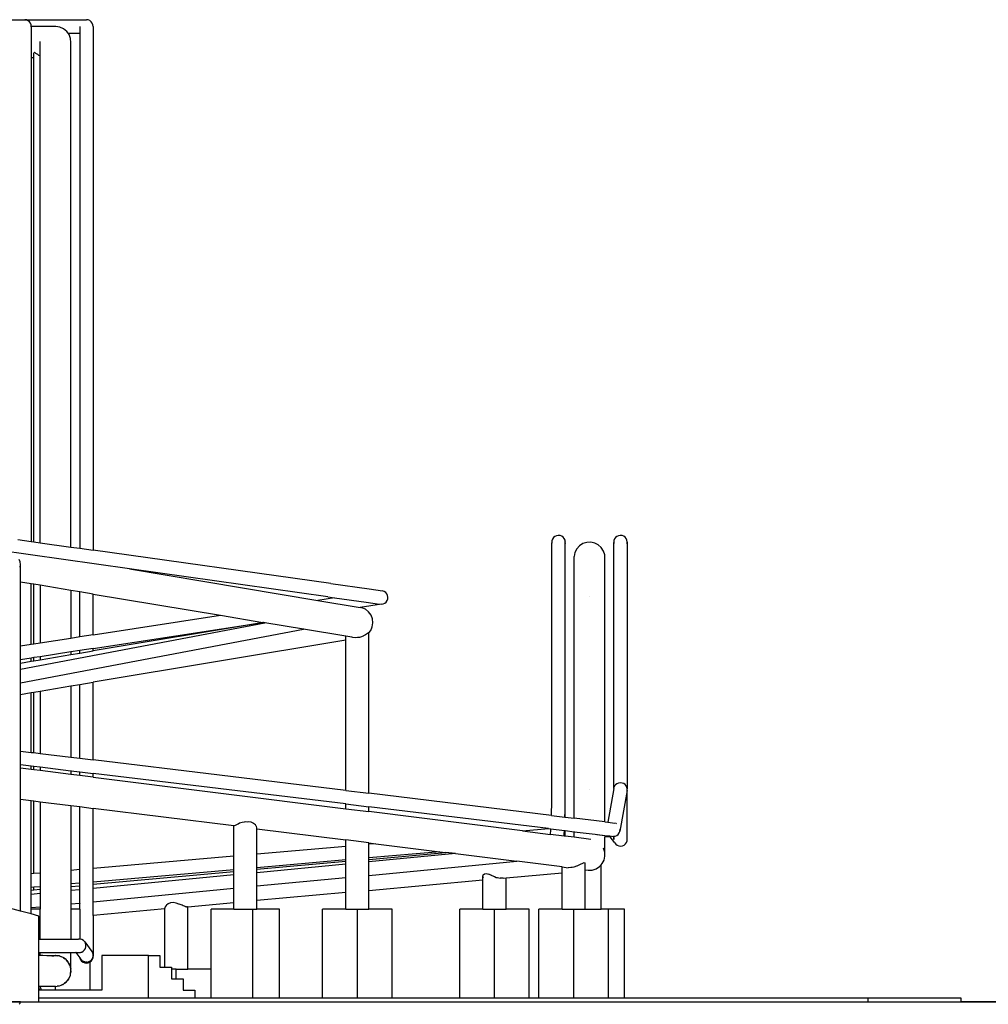
# Model space of a CAD drawing. Units: inches. Extents: x 4028 to 10192, y 7815 to 10986.
# Drawn here: x 9178 to 9678, y 7858 to 8367 of the extents above; entities that cross this region are included whole.
import ezdxf

# ---------------------------------------------------------------- set-up
doc = ezdxf.new("R2010")
doc.units = ezdxf.units.IN
doc.header["$MEASUREMENT"] = 0
doc.layers.add('Edges', color=7, linetype='Continuous')

# ---------------------------------------------------------------- blocks, each defined once
blk = doc.blocks.new('roller coaster fr')
at = {"layer": 'Edges'}
for p, q in [((-248.67, 258.07), (83.33, 258.07)), ((-216.8, 258.07), (51.46, 258.07)), ((52.36, 257.92), (51.46, 258.07)), ((53.19, 257.54), (52.36, 257.92)), ((53.89, 256.96), (53.19, 257.54)), ((54.42, 256.21), (53.89, 256.96)), ((54.74, 255.36), (54.42, 256.21)), ((54.81, 254.57), (54.74, 255.36)), ((54.74, 254.57), (54.81, 254.57)), ((54.83, 254.45), (54.81, 254.57)), ((67.59, 254.57), (54.81, 254.57)), ((54.83, 254.45), (54.83, 238.58)), ((69.65, 254.23), (67.59, 254.57)), ((79.83, 254.57), (79.95, 253.66)), ((79.83, 254.57), (79.83, 251.07)), ((79.83, 254.57), (79.95, 254.57)), ((84.23, 257.96), (83.33, 258.07)), ((85.08, 257.61), (84.23, 257.96)), ((85.8, 257.05), (85.08, 257.61)), ((86.36, 256.33), (85.8, 257.05)), ((86.71, 255.48), (86.36, 256.33)), ((86.83, 254.58), (86.71, 255.48)), ((86.83, 254.58), (86.83, -16.05)), ((71.55, 253.37), (69.65, 254.23)), ((73.17, 252.05), (71.55, 253.37)), ((73.87, 251.07), (73.17, 252.05)), ((74.38, 250.36), (73.87, 251.07)), ((73.87, 251.07), (79.83, 251.07)), ((75.12, 248.4), (74.38, 250.36)), ((79.95, 251.07), (79.83, 251.07)), ((79.83, 251.07), (79.83, -15.06)), ((59.33, 239.47), (59.33, 246.82)), ((75.32, 246.33), (75.12, 248.4)), ((75.32, -14.43), (75.32, 246.33)), ((56.22, 240.86), (56.36, 241.09)), ((56.22, 238.58), (56.22, 240.86)), ((56.36, 241.09), (56.42, 241.26)), ((56.42, 241.26), (56.6, 241.09)), ((56.6, 241.09), (57.02, 240.86)), ((57.02, 240.86), (57.97, 240.22)), ((57.97, 240.22), (58.59, 239.77)), ((58.59, 239.77), (59.22, 239.52)), ((59.22, 239.52), (59.33, 239.47)), ((59.33, -12.16), (59.33, 239.47)), ((54.74, 238.58), (54.83, 238.58)), ((54.83, 238.58), (56.22, 238.58)), ((54.83, 238.58), (54.83, -11.53)), ((56.22, -11.72), (56.22, 238.58)), ((105.51, -25.74), (-136.37, 8.62)), ((324.74, -9.53), (324.22, -10.28)), ((325.44, -8.94), (324.74, -9.53)), ((326.27, -8.56), (325.44, -8.94)), ((327.17, -8.4), (326.27, -8.56)), ((328.08, -8.47), (327.17, -8.4)), ((328.94, -8.78), (328.08, -8.47)), ((329.69, -9.31), (328.94, -8.78)), ((330.28, -10), (329.69, -9.31)), ((330.66, -10.83), (330.28, -10)), ((356.78, -9.49), (356.25, -10.23)), ((357.49, -8.91), (356.78, -9.49)), ((358.33, -8.54), (357.49, -8.91)), ((359.23, -8.39), (358.33, -8.54)), ((360.14, -8.49), (359.23, -8.39)), ((360.99, -8.81), (360.14, -8.49)), ((361.73, -9.35), (360.99, -8.81)), ((362.31, -10.06), (361.73, -9.35)), ((362.68, -10.89), (362.31, -10.06)), ((47.83, -10.54), (54.83, -11.53)), ((54.83, -11.53), (56.22, -11.72)), ((56.22, -11.72), (59.33, -12.16)), ((59.33, -12.16), (75.32, -14.43)), ((75.32, -14.43), (79.83, -15.06)), ((79.83, -15.06), (86.83, -16.05)), ((323.91, -11.14), (323.83, -12.05)), ((323.83, -12.05), (323.83, -12.19)), ((323.83, -12.05), (323.84, -12.1)), ((323.84, -12.1), (323.83, -12.19)), ((323.83, -139.58), (323.83, -12.19)), ((323.91, -11.28), (323.84, -12.1)), ((323.84, -12.1), (323.91, -12.49)), ((324.22, -10.28), (323.91, -11.14)), ((323.91, -11.14), (323.91, -11.28)), ((330.82, -11.73), (330.66, -10.83)), ((330.66, -12.87), (330.75, -12.64)), ((330.75, -12.64), (330.82, -11.73)), ((330.75, -12.77), (330.82, -11.86)), ((330.75, -12.64), (330.75, -12.77)), ((330.82, -11.73), (330.82, -11.86)), ((330.82, -139.3), (330.82, -11.86)), ((338.14, -13.79), (336.74, -15.34)), ((339.9, -12.66), (338.14, -13.79)), ((341.89, -12.02), (339.9, -12.66)), ((343.97, -11.91), (341.89, -12.02)), ((346.01, -12.35), (343.97, -11.91)), ((347.87, -13.3), (346.01, -12.35)), ((349.42, -14.7), (347.87, -13.3)), ((350.56, -16.46), (349.42, -14.7)), ((355.92, -11.08), (355.83, -11.99)), ((355.83, -11.99), (355.83, -12.12)), ((355.83, -11.99), (355.84, -12.04)), ((355.84, -12.04), (355.83, -12.12)), ((355.83, -139.18), (355.83, -12.12)), ((355.92, -11.22), (355.84, -12.04)), ((355.84, -12.04), (355.92, -12.57)), ((356.25, -10.23), (355.92, -11.08)), ((355.92, -11.08), (355.92, -11.22)), ((362.83, -11.79), (362.68, -10.89)), ((362.68, -12.84), (362.73, -12.7)), ((362.73, -12.7), (362.83, -11.79)), ((362.73, -12.83), (362.83, -11.92)), ((362.73, -12.7), (362.73, -12.83)), ((362.83, -11.92), (362.83, -11.79)), ((362.83, -11.92), (362.83, -139.4)), ((209.57, -33.33), (86.83, -16.05)), ((335.79, -17.2), (335.35, -19.25)), ((335.35, -154.48), (335.35, -19.25)), ((336.74, -15.34), (335.79, -17.2)), ((351.2, -18.45), (350.56, -16.46)), ((351.3, -20.53), (351.2, -18.45)), ((49.12, -22.06), (48.52, -20.78)), ((49.33, -23.43), (49.12, -22.06)), ((49.12, -23.62), (49.29, -23.65)), ((49.12, -24.8), (49.29, -23.65)), ((49.12, -24.39), (49.18, -24.4)), ((49.29, -23.65), (49.33, -23.43)), ((49.33, -32.48), (49.33, -23.43)), ((351.3, -156.42), (351.3, -20.53)), ((105.51, -25.74), (202.85, -41.96)), ((208.11, -40.17), (105.51, -25.74)), ((49.33, -32.48), (49.12, -32.45)), ((54.83, -33.4), (49.33, -32.48)), ((49.33, -65.58), (49.33, -32.48)), ((54.83, -33.4), (54.83, -33.37)), ((54.83, -64.73), (54.83, -33.4)), ((56.22, -33.63), (54.83, -33.4)), ((56.22, -33.63), (56.22, -33.6)), ((56.22, -64.52), (56.22, -33.63)), ((59.33, -34.15), (56.22, -33.63)), ((59.33, -34.12), (59.33, -34.15)), ((59.33, -34.15), (59.33, -64.04)), ((75.32, -36.81), (59.33, -34.15)), ((209.57, -33.33), (229.37, -36.08)), ((75.32, -36.79), (75.32, -36.81)), ((75.32, -36.81), (75.32, -61.58)), ((79.83, -37.56), (75.32, -36.81)), ((79.83, -37.56), (79.83, -37.54)), ((79.83, -60.88), (79.83, -37.56)), ((86.83, -38.73), (79.83, -37.56)), ((86.83, -38.73), (86.83, -38.7)), ((86.83, -59.81), (86.83, -38.73)), ((86.83, -38.73), (152.59, -49.69)), ((211.46, -40.64), (202.85, -41.96)), ((208.11, -40.17), (211.46, -40.64)), ((211.46, -40.64), (227.86, -42.92)), ((229.37, -36.08), (236.41, -37.02)), ((237.27, -37.34), (236.41, -37.02)), ((238.02, -37.87), (237.27, -37.34)), ((238.61, -38.57), (238.02, -37.87)), ((239, -39.4), (238.61, -38.57)), ((239.16, -40.3), (239, -39.4)), ((239.07, -41.21), (239.16, -40.3)), ((343.33, -39.99), (343.33, -39.94)), ((202.85, -41.96), (224.81, -45.62)), ((235.77, -43.93), (224.81, -45.62)), ((225.59, -45.75), (224.81, -45.62)), ((227.52, -46.59), (225.59, -45.75)), ((227.86, -42.92), (234.85, -43.85)), ((235.77, -43.93), (236.67, -43.78)), ((236.67, -43.78), (237.51, -43.4)), ((237.51, -43.4), (238.22, -42.81)), ((238.22, -42.81), (238.75, -42.07)), ((238.75, -42.07), (239.07, -41.21)), ((86.83, -59.81), (152.59, -49.69)), ((152.68, -49.68), (152.59, -49.69)), ((152.59, -49.69), (174.55, -53.35)), ((229.16, -47.9), (227.52, -46.59)), ((230.4, -49.58), (229.16, -47.9)), ((231.17, -51.53), (230.4, -49.58)), ((49.33, -77.47), (175.55, -53.52)), ((86.83, -66.84), (174.55, -53.35)), ((174.9, -53.41), (86.83, -68.09)), ((174.63, -53.34), (174.55, -53.35)), ((174.9, -53.41), (174.55, -53.35)), ((174.9, -53.41), (174.98, -53.4)), ((175.55, -53.52), (174.9, -53.41)), ((175.63, -53.5), (175.55, -53.52)), ((195.52, -56.85), (175.55, -53.52)), ((230.22, -57.58), (231.07, -55.67)), ((231.07, -55.67), (231.39, -53.61)), ((231.39, -53.61), (231.17, -51.53)), ((49.33, -84.59), (195.52, -56.85)), ((79.83, -60.88), (75.32, -61.58)), ((86.83, -59.81), (79.83, -60.88)), ((195.6, -56.83), (195.52, -56.85)), ((217.33, -60.48), (195.52, -56.85)), ((217.33, -60.48), (217.33, -60.45)), ((220.41, -60.99), (217.33, -60.48)), ((217.33, -62.52), (217.33, -60.48)), ((220.33, -60.96), (220.31, -60.95)), ((220.41, -60.99), (220.33, -60.96)), ((221.03, -61.09), (220.41, -60.99)), ((224.88, -60.93), (224.5, -61.07)), ((226.33, -60.42), (224.88, -60.93)), ((226.57, -60.34), (226.33, -60.42)), ((227.57, -59.7), (226.57, -60.34)), ((228.52, -59.15), (227.57, -59.7)), ((228.53, -59.15), (228.52, -59.15)), ((229.12, -58.67), (228.53, -59.15)), ((229.31, -58.7), (229.12, -58.67)), ((229.31, -58.7), (229.33, -58.68)), ((229.33, -58.68), (230.22, -57.58)), ((229.33, -141.63), (229.33, -58.68)), ((49.33, -65.58), (49.12, -65.61)), ((54.83, -64.73), (49.33, -65.58)), ((49.33, -72.61), (49.33, -65.58)), ((56.22, -64.52), (54.83, -64.73)), ((59.33, -64.04), (56.22, -64.52)), ((75.32, -61.58), (59.33, -64.04)), ((217.33, -62.52), (86.83, -84.27)), ((217.33, -140.18), (217.33, -62.52)), ((220.96, -61.06), (221.03, -61.09)), ((222.41, -61.3), (221.03, -61.09)), ((223.33, -61.2), (222.41, -61.3)), ((224.5, -61.07), (223.33, -61.2)), ((59.33, -71.07), (56.22, -71.55)), ((75.32, -68.61), (59.33, -71.07)), ((59.33, -72.67), (75.32, -70.01)), ((59.33, -71.07), (59.33, -72.67)), ((79.83, -67.92), (75.32, -68.61)), ((75.32, -68.61), (75.32, -70.01)), ((75.32, -70.01), (79.83, -69.25)), ((86.83, -66.84), (79.83, -67.92)), ((79.83, -69.25), (79.83, -67.92)), ((79.83, -69.25), (86.83, -68.09)), ((86.83, -68.09), (86.83, -66.84)), ((49.33, -72.61), (49.12, -72.64)), ((49.12, -74.37), (49.33, -74.34)), ((54.83, -71.77), (49.33, -72.61)), ((49.33, -74.34), (49.33, -72.61)), ((49.33, -74.34), (54.83, -73.42)), ((49.33, -77.47), (49.33, -74.34)), ((56.22, -71.55), (54.83, -71.77)), ((54.83, -73.42), (54.83, -71.77)), ((54.83, -73.42), (56.22, -73.19)), ((56.22, -73.19), (56.22, -71.55)), ((56.22, -73.19), (59.33, -72.67)), ((49.33, -77.47), (49.12, -77.51)), ((49.33, -84.59), (49.33, -77.47)), ((49.33, -84.59), (49.12, -84.63)), ((49.33, -90.52), (49.33, -84.59)), ((59.33, -88.85), (75.32, -86.18)), ((75.32, -86.18), (79.83, -85.43)), ((75.32, -86.18), (75.32, -122.96)), ((79.83, -85.43), (86.83, -84.27)), ((79.83, -123.51), (79.83, -85.43)), ((86.83, -124.36), (86.83, -84.27)), ((49.12, -90.55), (49.33, -90.52)), ((49.33, -90.52), (54.83, -89.6)), ((49.33, -119.81), (49.33, -90.52)), ((54.83, -89.6), (56.22, -89.37)), ((54.83, -120.48), (54.83, -89.6)), ((56.22, -89.37), (59.33, -88.85)), ((56.22, -120.65), (56.22, -89.37)), ((59.33, -88.85), (59.33, -121.02)), ((49.12, -119.79), (49.33, -119.81)), ((49.33, -119.81), (54.83, -120.48)), ((49.33, -126.81), (49.33, -119.81)), ((54.83, -120.48), (56.22, -120.65)), ((56.22, -120.65), (59.33, -121.02)), ((59.33, -121.02), (75.32, -122.96)), ((49.12, -126.78), (49.33, -126.81)), ((49.33, -126.81), (54.83, -127.47)), ((49.33, -128.62), (49.33, -126.81)), ((75.32, -122.96), (79.83, -123.51)), ((79.83, -123.51), (86.83, -124.36)), ((217.33, -140.18), (86.83, -124.36)), ((49.33, -128.62), (49.12, -128.6)), ((49.33, -144.73), (49.33, -128.62)), ((54.83, -129.31), (49.33, -128.62)), ((54.83, -129.31), (54.83, -127.47)), ((54.83, -127.47), (54.83, -127.47)), ((54.83, -127.47), (56.22, -127.64)), ((56.22, -129.48), (54.83, -129.31)), ((56.22, -129.48), (56.22, -127.64)), ((56.22, -127.64), (56.22, -127.64)), ((56.22, -127.64), (59.33, -128.02)), ((59.33, -129.87), (56.22, -129.48)), ((59.33, -128.02), (59.33, -128.02)), ((59.33, -128.02), (59.33, -129.87)), ((59.33, -128.02), (75.32, -129.96)), ((75.32, -131.87), (59.33, -129.87)), ((75.32, -129.95), (75.32, -129.96)), ((75.32, -129.96), (75.32, -131.87)), ((75.32, -129.96), (79.83, -130.5)), ((79.83, -132.43), (75.32, -131.87)), ((79.83, -132.43), (79.83, -130.5)), ((79.83, -130.5), (79.83, -130.5)), ((79.83, -130.5), (86.83, -131.35)), ((86.83, -133.31), (86.83, -131.35)), ((86.83, -131.35), (86.83, -131.35)), ((217.33, -147.17), (86.83, -131.35)), ((86.83, -133.31), (79.83, -132.43)), ((86.83, -133.31), (217.33, -149.62)), ((356.78, -137.2), (356.25, -137.87)), ((357.49, -136.68), (356.78, -137.2)), ((358.33, -136.35), (357.49, -136.68)), ((359.23, -136.23), (358.33, -136.35)), ((360.14, -136.33), (359.23, -136.23)), ((360.99, -136.64), (360.14, -136.33)), ((361.73, -137.14), (360.99, -136.64)), ((362.31, -137.8), (361.73, -137.14)), ((217.33, -140.18), (229.33, -141.63)), ((323.67, -153.07), (229.33, -141.63)), ((323.82, -143.75), (323.83, -139.58)), ((323.83, -148.44), (323.83, -139.58)), ((330.81, -143.46), (330.82, -139.3)), ((330.82, -153.93), (330.82, -139.3)), ((343.33, -139.49), (343.33, -139.44)), ((355.83, -139.18), (352.76, -156.59)), ((355.83, -139.18), (355.92, -138.65)), ((356.25, -137.87), (355.92, -138.65)), ((362.73, -140.23), (359.05, -161.15)), ((362.68, -138.57), (362.31, -137.8)), ((362.83, -139.4), (362.68, -138.57)), ((362.73, -140.23), (362.83, -139.4)), ((362.83, -165.33), (362.83, -139.4)), ((49.12, -144.71), (49.33, -144.73)), ((49.33, -202.52), (49.33, -144.73)), ((49.33, -144.73), (54.83, -145.42)), ((54.83, -145.42), (56.22, -145.59)), ((54.83, -183.29), (54.83, -145.42)), ((56.22, -183.17), (56.22, -145.59)), ((56.22, -145.59), (59.33, -145.98)), ((59.33, -145.98), (75.32, -147.98)), ((59.33, -145.98), (59.33, -182.9)), ((217.33, -149.62), (217.33, -147.17)), ((217.33, -147.17), (217.33, -147.17)), ((217.33, -147.17), (229.33, -148.62)), ((323.78, -147.65), (323.82, -143.75)), ((330.71, -151), (330.77, -147.37)), ((330.77, -147.37), (330.81, -143.46)), ((75.32, -147.98), (75.32, -181.5)), ((75.32, -147.98), (79.83, -148.54)), ((79.83, -181.1), (79.83, -148.54)), ((79.83, -148.54), (86.83, -149.42)), ((86.83, -180.49), (86.83, -149.42)), ((159.44, -158.5), (86.83, -149.42)), ((217.33, -149.62), (229.33, -151.12)), ((229.33, -151.12), (229.33, -148.62)), ((229.33, -148.62), (229.33, -148.62)), ((322.09, -159.87), (229.33, -148.62)), ((308.69, -161.04), (229.33, -151.12)), ((323.67, -153.07), (323.72, -151.28)), ((323.72, -151.28), (323.78, -147.65)), ((330.64, -153.91), (330.71, -151)), ((161.8, -157.54), (161.2, -157.71)), ((162.44, -157.14), (161.8, -157.54)), ((163.89, -156.67), (162.44, -157.14)), ((164.89, -156.58), (163.89, -156.67)), ((165.44, -156.44), (164.89, -156.58)), ((166.36, -156.56), (165.44, -156.44)), ((167, -156.41), (166.36, -156.56)), ((168.44, -156.58), (167, -156.41)), ((169.45, -157.14), (168.44, -156.58)), ((169.69, -157.24), (169.45, -157.14)), ((170.64, -157.99), (169.69, -157.24)), ((323.67, -153.07), (330.64, -153.91)), ((330.64, -153.91), (330.82, -153.93)), ((330.82, -153.93), (335.35, -154.48)), ((351.3, -156.42), (335.35, -154.48)), ((351.3, -156.42), (352.76, -156.59)), ((352.76, -156.59), (356.49, -157.04)), ((357.29, -157.35), (356.73, -157.14)), ((357.32, -157.38), (357.29, -157.35)), ((159.44, -158.5), (159.58, -158.51)), ((159.44, -174.12), (159.44, -158.5)), ((159.65, -158.42), (159.58, -158.51)), ((160.24, -158.23), (159.65, -158.42)), ((160.25, -158.23), (160.24, -158.23)), ((161.2, -157.71), (160.25, -158.23)), ((171.08, -158.7), (170.64, -157.99)), ((171.24, -158.86), (171.08, -158.7)), ((171.44, -159.5), (171.24, -158.86)), ((171.24, -159.82), (171.41, -159.63)), ((171.24, -159.97), (171.44, -160)), ((171.41, -159.63), (171.44, -159.5)), ((171.44, -160), (171.44, -159.5)), ((171.44, -160), (217.33, -165.73)), ((171.44, -173.07), (171.44, -160)), ((308.69, -161.04), (322.09, -159.87)), ((308.69, -161.04), (323.24, -162.86)), ((322.1, -159.87), (322.09, -159.87)), ((322.09, -159.87), (323.41, -160.03)), ((323.24, -162.86), (323.39, -160.55)), ((323.39, -160.55), (323.41, -160.03)), ((323.41, -160.03), (323.41, -160.03)), ((323.41, -160.03), (330.34, -160.87)), ((330.22, -162.82), (330.34, -160.87)), ((330.34, -160.87), (330.34, -160.87)), ((330.34, -160.87), (330.82, -160.93)), ((330.82, -160.92), (330.82, -160.93)), ((330.82, -160.93), (335.35, -161.48)), ((330.82, -163.81), (330.82, -160.93)), ((335.35, -161.47), (335.35, -161.48)), ((335.35, -161.48), (346.2, -162.79)), ((335.35, -164.38), (335.35, -161.48)), ((346.2, -162.79), (347.08, -162.9)), ((346.2, -162.79), (351.3, -163.41)), ((358.14, -162.88), (358.68, -162.15)), ((358.68, -162.15), (359.02, -161.3)), ((359.02, -161.3), (359.13, -160.39)), ((359.02, -161.3), (359.05, -161.15)), ((359.05, -161.15), (359.15, -160.24)), ((359.15, -160.24), (359.13, -160.39)), ((217.33, -169.05), (217.33, -165.73)), ((229.33, -167.23), (217.33, -165.73)), ((229.33, -167.23), (232.93, -167.68)), ((229.33, -168), (229.33, -167.23)), ((232.93, -167.68), (229.33, -168)), ((232.93, -167.68), (265.92, -171.81)), ((330.14, -163.72), (323.24, -162.86)), ((330.14, -163.72), (330.22, -162.82)), ((330.82, -163.81), (330.14, -163.72)), ((335.35, -164.38), (330.82, -163.81)), ((343.97, -165.45), (335.35, -164.38)), ((347.08, -162.9), (351.3, -163.41)), ((351.3, -163.41), (351.3, -163.41)), ((351.3, -163.41), (353.7, -163.7)), ((351.3, -163.41), (353.71, -163.7)), ((351.3, -163.41), (351.3, -164.32)), ((353.99, -164.09), (351.3, -164.32)), ((351.3, -173.88), (351.3, -164.32)), ((353.7, -163.7), (355.68, -163.94)), ((353.71, -163.7), (353.7, -163.7)), ((353.71, -163.7), (354.77, -163.83)), ((353.99, -164.09), (353.71, -163.7)), ((356.35, -167.26), (353.99, -164.09)), ((354.77, -163.83), (355.68, -163.94)), ((355.73, -163.94), (355.44, -163.96)), ((355.68, -163.94), (355.7, -163.93)), ((355.7, -163.93), (355.83, -163.92)), ((355.7, -163.93), (355.73, -163.94)), ((355.83, -163.92), (356.21, -163.86)), ((355.83, -165.53), (355.83, -163.92)), ((355.92, -164.62), (355.83, -165.53)), ((355.97, -164.48), (355.92, -164.62)), ((356.21, -163.86), (356.11, -164.13)), ((356.21, -163.86), (356.58, -163.81)), ((356.35, -167.26), (356.92, -167.97)), ((356.58, -163.81), (357.42, -163.45)), ((357.42, -163.45), (358.14, -162.88)), ((361.16, -168.41), (361.87, -167.83)), ((361.87, -167.83), (362.41, -167.09)), ((362.41, -167.09), (362.73, -166.24)), ((362.73, -166.24), (362.83, -165.33)), ((217.33, -169.05), (171.44, -173.07)), ((217.33, -176.07), (217.33, -169.05)), ((229.33, -175.01), (229.33, -168)), ((265.92, -171.81), (229.33, -175.01)), ((229.33, -175.79), (268.97, -172.19)), ((274.04, -172.82), (229.33, -177.12)), ((265.92, -171.81), (268.97, -172.19)), ((274.04, -172.82), (268.97, -172.19)), ((274.04, -172.82), (305.8, -176.79)), ((351.2, -171.98), (350.56, -170)), ((351.2, -171.82), (351.2, -171.8)), ((351.2, -171.98), (351.2, -171.82)), ((351.3, -173.88), (351.2, -171.82)), ((351.2, -171.99), (351.2, -171.98)), ((351.3, -174.07), (351.2, -171.99)), ((356.92, -167.97), (357.67, -168.51)), ((357.67, -168.51), (358.52, -168.83)), ((358.52, -168.83), (359.43, -168.93)), ((359.43, -168.93), (360.33, -168.78)), ((360.33, -168.78), (361.16, -168.41)), ((159.44, -174.12), (86.83, -180.49)), ((159.44, -181.14), (159.44, -174.12)), ((171.44, -173.07), (171.24, -173.09)), ((171.44, -180.09), (171.44, -173.07)), ((217.33, -176.07), (171.44, -180.09)), ((217.33, -176.88), (171.44, -181.05)), ((217.33, -176.88), (217.33, -176.07)), ((217.33, -178.27), (217.33, -176.88)), ((229.33, -175.79), (229.33, -175.01)), ((229.33, -177.12), (229.33, -175.79)), ((229.33, -184.14), (305.8, -176.79)), ((229.33, -184.14), (229.33, -177.12)), ((329.15, -179.71), (305.8, -176.79)), ((339.39, -178.01), (338.91, -178.33)), ((340.35, -177.62), (339.39, -178.01)), ((340.88, -177.68), (340.35, -177.62)), ((340.95, -177.64), (340.88, -177.68)), ((341.15, -177.66), (340.95, -177.64)), ((341.15, -181.21), (341.15, -177.66)), ((349.33, -178.63), (349.91, -177.98)), ((349.91, -177.98), (350.86, -176.12)), ((350.86, -176.12), (351.3, -174.08)), ((351.3, -174.07), (351.3, -173.88)), ((351.3, -174.07), (351.3, -174.07)), ((351.3, -174.08), (351.3, -174.07)), ((59.33, -182.9), (56.22, -183.17)), ((59.33, -182.9), (59.33, -189.91)), ((79.83, -181.1), (75.32, -181.5)), ((75.32, -181.5), (75.32, -188.51)), ((79.95, -181.09), (79.83, -181.1)), ((79.83, -188.12), (79.83, -181.1)), ((86.83, -180.49), (86.71, -180.5)), ((86.83, -187.5), (86.83, -180.49)), ((159.44, -181.14), (86.83, -187.5)), ((159.44, -182.14), (86.83, -188.75)), ((159.44, -182.14), (159.44, -181.14)), ((159.44, -183.83), (159.44, -182.14)), ((171.44, -180.09), (171.24, -180.11)), ((171.24, -181.07), (171.44, -181.05)), ((171.44, -182.68), (171.24, -182.7)), ((217.33, -178.27), (171.44, -182.68)), ((171.44, -181.05), (171.44, -180.09)), ((171.44, -182.68), (171.44, -181.05)), ((171.44, -189.7), (171.44, -182.68)), ((217.33, -185.29), (217.33, -178.27)), ((300.22, -185.35), (329.15, -182.72)), ((329.15, -182.72), (329.15, -179.71)), ((329.15, -179.71), (332.35, -180.11)), ((329.15, -182.72), (329.35, -182.7)), ((329.15, -201.43), (329.15, -182.72)), ((333.6, -180.03), (332.35, -180.11)), ((334.36, -180), (333.6, -180.03)), ((335.15, -179.75), (334.36, -180)), ((336.53, -179.38), (335.15, -179.75)), ((336.7, -179.29), (336.53, -179.38)), ((338.15, -178.61), (336.7, -179.29)), ((338.91, -178.33), (338.15, -178.61)), ((341.15, -181.21), (342.68, -181.4)), ((341.15, -201.43), (341.15, -181.21)), ((342.68, -181.4), (344.77, -181.3)), ((344.77, -181.3), (346.76, -180.66)), ((346.76, -180.66), (348.51, -179.53)), ((348.51, -179.53), (349.33, -178.63)), ((349.33, -201.43), (349.33, -178.63)), ((54.83, -183.29), (54.74, -183.3)), ((56.22, -183.17), (54.83, -183.29)), ((54.83, -190.31), (54.83, -183.29)), ((79.83, -188.12), (75.32, -188.51)), ((79.95, -188.11), (79.83, -188.12)), ((79.83, -189.38), (79.83, -188.12)), ((86.83, -187.5), (86.71, -187.51)), ((159.44, -183.83), (86.83, -190.81)), ((86.83, -188.75), (86.83, -187.5)), ((159.44, -190.85), (159.44, -183.83)), ((217.33, -185.29), (171.44, -189.7)), ((217.33, -192.88), (217.33, -185.29)), ((229.33, -191.79), (229.33, -184.14)), ((229.33, -191.79), (288.22, -186.44)), ((288.22, -184.51), (288.42, -183.7)), ((288.24, -184.61), (288.22, -184.51)), ((288.22, -186.44), (288.22, -184.51)), ((288.22, -186.44), (288.42, -186.42)), ((288.22, -201.43), (288.22, -186.44)), ((288.24, -184.61), (288.42, -185.2)), ((288.42, -183.7), (289.02, -183.24)), ((289.02, -183.24), (289.98, -183.15)), ((289.98, -183.15), (291.22, -183.45)), ((292.67, -184.12), (291.22, -183.45)), ((292.79, -184.19), (292.67, -184.12)), ((292.79, -184.19), (294.22, -184.69)), ((294.22, -184.69), (295.16, -185.1)), ((295.16, -185.1), (295.77, -185.21)), ((295.77, -185.21), (297.2, -185.54)), ((297.2, -185.54), (297.22, -185.54)), ((298.46, -185.49), (297.22, -185.54)), ((298.78, -185.48), (298.46, -185.49)), ((298.78, -185.48), (300.22, -185.35)), ((300.22, -201.43), (300.22, -185.35)), ((54.83, -190.31), (54.74, -190.32)), ((54.74, -191.66), (54.83, -191.65)), ((56.22, -190.19), (54.83, -190.31)), ((54.83, -191.65), (54.83, -190.31)), ((54.83, -191.65), (56.22, -191.53)), ((54.83, -193.88), (54.83, -191.65)), ((59.33, -189.91), (56.22, -190.19)), ((56.22, -191.53), (56.22, -190.19)), ((56.22, -191.53), (59.33, -191.24)), ((59.33, -189.91), (59.33, -191.24)), ((59.33, -191.24), (59.33, -193.45)), ((75.32, -188.51), (75.32, -189.79)), ((75.32, -189.79), (79.83, -189.38)), ((75.32, -189.79), (75.32, -191.91)), ((79.83, -191.48), (75.32, -191.91)), ((75.32, -191.91), (75.32, -198.94)), ((79.83, -189.38), (79.95, -189.37)), ((79.83, -191.48), (79.83, -189.38)), ((79.95, -191.47), (79.83, -191.48)), ((79.83, -198.5), (79.83, -191.48)), ((86.71, -188.76), (86.83, -188.75)), ((86.83, -190.81), (86.71, -190.82)), ((86.83, -190.81), (86.83, -188.75)), ((86.83, -197.83), (86.83, -190.81)), ((159.44, -190.85), (86.83, -197.83)), ((159.44, -198.14), (159.44, -190.85)), ((171.44, -189.7), (171.24, -189.72)), ((171.44, -197.05), (171.44, -189.7)), ((217.33, -192.88), (171.44, -197.05)), ((217.33, -201.43), (217.33, -192.88)), ((229.33, -201.43), (229.33, -191.79)), ((54.83, -193.88), (54.74, -193.89)), ((59.33, -193.45), (54.83, -193.88)), ((54.83, -200.91), (54.83, -193.88)), ((59.33, -193.45), (59.33, -200.47)), ((86.83, -197.83), (86.71, -197.84)), ((86.83, -204.75), (86.83, -197.83)), ((126.77, -198.19), (125.53, -198.72)), ((128.22, -198.06), (126.77, -198.19)), ((129.77, -198.35), (128.22, -198.06)), ((131.03, -198.9), (129.77, -198.35)), ((135.77, -200.3), (159.44, -198.14)), ((159.44, -201.43), (159.44, -198.14)), ((171.24, -197.07), (171.44, -197.05)), ((171.44, -201.43), (171.44, -197.05)), ((49.33, -202.52), (39.15, -199.78)), ((54.83, -204.01), (49.33, -202.52)), ((54.83, -200.91), (54.74, -200.91)), ((54.83, -201.43), (54.74, -201.43)), ((59.33, -200.47), (54.83, -200.91)), ((54.83, -201.43), (54.83, -200.91)), ((59.33, -201.43), (54.83, -201.43)), ((54.83, -204.01), (54.83, -201.43)), ((59.33, -200.47), (59.33, -201.43)), ((59.33, -216.96), (59.33, -201.43)), ((79.83, -198.5), (75.32, -198.94)), ((75.32, -198.94), (75.32, -201.43)), ((79.83, -201.43), (75.32, -201.43)), ((75.32, -201.43), (75.32, -216.96)), ((79.95, -198.49), (79.83, -198.5)), ((79.83, -201.43), (79.83, -198.5)), ((79.95, -201.43), (79.83, -201.43)), ((79.83, -201.43), (79.83, -216.97)), ((123.77, -201.39), (86.83, -204.75)), ((123.89, -200.67), (123.77, -200.93)), ((123.77, -201.39), (123.77, -200.93)), ((123.77, -231.43), (123.77, -201.39)), ((123.98, -200.31), (123.89, -200.67)), ((124.57, -199.57), (123.98, -200.31)), ((124.74, -199.47), (124.57, -199.57)), ((125.53, -198.72), (124.74, -199.47)), ((131.32, -198.96), (131.03, -198.9)), ((132.77, -199.52), (131.32, -198.96)), ((133.27, -199.82), (132.77, -199.52)), ((134.01, -200), (133.27, -199.82)), ((134.77, -200.3), (134.01, -200)), ((134.77, -200.3), (134.97, -200.3)), ((135.57, -200.31), (134.97, -200.3)), ((135.59, -200.31), (135.57, -200.31)), ((135.57, -200.31), (135.59, -200.31)), ((135.59, -200.31), (135.77, -200.3)), ((135.77, -232.43), (135.77, -200.3)), ((147.87, -247.43), (147.87, -201.43)), ((159.44, -201.43), (147.87, -201.43)), ((159.44, -201.43), (169.31, -201.43)), ((169.31, -247.43), (169.31, -201.43)), ((169.31, -201.43), (171.44, -201.43)), ((183.02, -201.43), (171.44, -201.43)), ((183.02, -247.43), (183.02, -201.43)), ((205.33, -247.43), (205.33, -201.43)), ((217.33, -201.43), (205.33, -201.43)), ((217.33, -201.43), (223.33, -201.43)), ((223.33, -247.43), (223.33, -201.43)), ((223.33, -201.43), (229.33, -201.43)), ((241.33, -201.43), (229.33, -201.43)), ((241.33, -247.43), (241.33, -201.43)), ((276.22, -247.43), (276.22, -201.43)), ((288.22, -201.43), (276.22, -201.43)), ((288.22, -201.43), (294.22, -201.43)), ((294.22, -247.43), (294.22, -201.43)), ((294.22, -201.43), (300.22, -201.43)), ((312.22, -201.43), (300.22, -201.43)), ((312.22, -247.43), (312.22, -201.43)), ((317.15, -247.43), (317.15, -201.43)), ((329.15, -201.43), (317.15, -201.43)), ((329.15, -201.43), (335.15, -201.43)), ((335.15, -247.43), (335.15, -201.43)), ((335.15, -201.43), (341.15, -201.43)), ((341.15, -201.43), (349.33, -201.43)), ((353.15, -201.43), (349.33, -201.43)), ((353.15, -247.43), (353.15, -201.43)), ((361.33, -201.43), (353.15, -201.43)), ((361.33, -247.43), (361.33, -201.43)), ((58.79, -205.07), (54.83, -204.01)), ((58.79, -216.96), (58.79, -205.07)), ((86.71, -204.76), (86.83, -204.75)), ((86.83, -204.75), (86.83, -225.43)), ((58.79, -216.96), (59.33, -216.96)), ((58.79, -223.91), (58.79, -216.96)), ((59.33, -216.96), (59.33, -216.97)), ((59.33, -216.96), (75.32, -216.96)), ((75.32, -216.96), (75.32, -216.97)), ((75.32, -216.96), (79.24, -216.96)), ((79.24, -216.96), (79.18, -216.97)), ((79.83, -216.97), (79.24, -216.96)), ((79.83, -216.97), (79.83, -216.97)), ((80.15, -216.97), (79.83, -216.97)), ((81.02, -217.22), (80.15, -216.97)), ((81.8, -217.69), (81.02, -217.22)), ((82.43, -218.35), (81.8, -217.69)), ((82.88, -219.15), (82.43, -218.35)), ((82.43, -218.35), (86.14, -223.35)), ((59.33, -223.69), (59.33, -223.91)), ((75.32, -223.69), (75.32, -223.91)), ((77.68, -223.69), (77.85, -223.91)), ((78.37, -223.69), (79.11, -223.9)), ((79.83, -223.91), (79.83, -223.69)), ((80.22, -223.86), (80.29, -223.69)), ((80.32, -223.69), (80.22, -223.86)), ((80.22, -223.86), (80.57, -223.77)), ((80.63, -223.69), (80.57, -223.77)), ((80.57, -223.77), (80.9, -223.69)), ((80.9, -223.69), (81.7, -223.25)), ((81.7, -223.25), (82.36, -222.61)), ((82.36, -222.61), (82.83, -221.82)), ((82.83, -221.82), (83.08, -220.95)), ((83.09, -220.03), (82.88, -219.15)), ((83.08, -220.95), (83.09, -220.03)), ((86.24, -223.52), (86.14, -223.35)), ((86.24, -223.52), (86.36, -223.68)), ((86.46, -223.92), (86.24, -223.52)), ((86.36, -223.68), (86.46, -223.92)), ((58.79, -223.91), (59.33, -223.91)), ((58.79, -225.43), (58.79, -223.91)), ((59.33, -225.43), (58.79, -225.43)), ((58.79, -241.43), (58.79, -225.43)), ((59.33, -225.43), (59.33, -223.91)), ((59.33, -223.91), (75.32, -223.91)), ((60.79, -225.43), (59.33, -225.43)), ((62.8, -225.7), (60.79, -225.43)), ((62.94, -225.7), (60.79, -225.43)), ((62.94, -225.7), (62.8, -225.7)), ((65.26, -225.7), (62.94, -225.7)), ((65.39, -225.68), (65.26, -225.7)), ((65.78, -225.7), (65.26, -225.7)), ((66.42, -225.55), (65.39, -225.68)), ((65.39, -225.68), (65.51, -225.64)), ((65.51, -225.64), (66.42, -225.55)), ((67.33, -225.43), (65.78, -225.7)), ((69.4, -225.7), (65.78, -225.7)), ((67.33, -225.43), (66.42, -225.55)), ((67.46, -225.44), (67.33, -225.43)), ((67.46, -225.44), (67.59, -225.43)), ((68.49, -225.58), (67.46, -225.44)), ((67.59, -225.43), (68.49, -225.58)), ((69.4, -225.7), (68.49, -225.58)), ((69.52, -225.75), (69.4, -225.7)), ((70.48, -226.15), (69.52, -225.75)), ((69.52, -225.75), (69.65, -225.77)), ((69.65, -225.77), (70.48, -226.15)), ((71.33, -226.5), (70.48, -226.15)), ((71.43, -226.58), (71.33, -226.5)), ((72.26, -227.21), (71.43, -226.58)), ((71.43, -226.58), (71.55, -226.63)), ((71.55, -226.63), (72.26, -227.21)), ((72.98, -227.77), (72.26, -227.21)), ((73.06, -227.87), (72.98, -227.77)), ((73.7, -228.7), (73.06, -227.87)), ((73.06, -227.87), (73.17, -227.96)), ((73.17, -227.96), (73.7, -228.7)), ((74.26, -229.43), (73.7, -228.7)), ((75.32, -223.91), (77.85, -223.91)), ((75.32, -233.4), (75.32, -223.91)), ((77.85, -223.91), (80.02, -223.91)), ((77.85, -223.91), (79.94, -226.74)), ((79.11, -223.9), (79.83, -223.91)), ((79.83, -223.91), (80.02, -223.91)), ((79.94, -226.74), (79.95, -226.78)), ((79.94, -226.74), (79.95, -226.74)), ((79.95, -226.74), (79.95, -226.78)), ((79.95, -226.74), (80.51, -227.51)), ((79.95, -226.78), (80.3, -227.63)), ((80.02, -223.91), (80.22, -223.86)), ((80.3, -227.63), (80.85, -228.35)), ((80.51, -227.51), (80.69, -227.69)), ((80.85, -227.9), (80.69, -227.69)), ((80.69, -227.69), (81.01, -228.02)), ((81.01, -228.02), (80.85, -227.9)), ((80.85, -228.35), (81.58, -228.91)), ((81.01, -228.02), (81.15, -228.16)), ((81.15, -228.16), (81.37, -228.3)), ((81.58, -228.46), (81.37, -228.3)), ((81.37, -228.3), (81.76, -228.53)), ((81.76, -228.53), (81.58, -228.46)), ((81.58, -228.91), (82.42, -229.26)), ((81.76, -228.53), (81.93, -228.64)), ((81.93, -228.64), (82.18, -228.71)), ((82.42, -228.81), (82.18, -228.71)), ((82.18, -228.71), (82.62, -228.83)), ((82.62, -228.83), (82.42, -228.81)), ((82.62, -228.83), (82.81, -228.89)), ((82.81, -228.89), (83.07, -228.89)), ((83.33, -228.93), (83.07, -228.89)), ((83.07, -228.89), (83.52, -228.9)), ((83.52, -228.9), (83.33, -228.93)), ((83.52, -228.9), (83.72, -228.91)), ((83.72, -228.91), (83.97, -228.84)), ((83.97, -228.84), (84.42, -228.73)), ((84.23, -228.81), (83.97, -228.84)), ((84.42, -228.73), (84.23, -228.81)), ((84.23, -229.26), (85.08, -228.91)), ((84.42, -228.73), (84.61, -228.69)), ((84.61, -228.69), (84.84, -228.56)), ((84.84, -228.56), (85.23, -228.34)), ((85.08, -228.46), (84.84, -228.56)), ((85.23, -228.34), (85.08, -228.46)), ((85.08, -228.91), (85.33, -228.72)), ((85.23, -228.34), (85.41, -228.24)), ((85.33, -228.72), (85.8, -228.35)), ((85.33, -228.72), (85.33, -228.67)), ((85.33, -243.43), (85.33, -228.72)), ((85.41, -228.24), (85.6, -228.06)), ((85.6, -228.06), (85.92, -227.75)), ((85.8, -227.9), (85.6, -228.06)), ((85.8, -228.35), (86.36, -227.63)), ((85.92, -227.75), (85.8, -227.9)), ((85.92, -227.75), (86.06, -227.61)), ((86.06, -227.61), (86.2, -227.38)), ((86.2, -227.38), (86.43, -227)), ((86.36, -227.18), (86.2, -227.38)), ((86.36, -227.63), (86.71, -226.78)), ((86.43, -227), (86.36, -227.18)), ((86.43, -227), (86.54, -226.83)), ((86.59, -224.15), (86.46, -223.92)), ((86.54, -226.83), (86.61, -226.57)), ((86.63, -224.34), (86.59, -224.15)), ((86.61, -226.57), (86.73, -226.14)), ((86.71, -226.33), (86.61, -226.57)), ((86.63, -224.34), (86.71, -224.52)), ((86.74, -224.78), (86.63, -224.34)), ((86.71, -224.52), (86.74, -224.78)), ((86.71, -226.74), (86.83, -225.86)), ((86.71, -226.78), (86.83, -225.88)), ((86.73, -226.14), (86.71, -226.33)), ((86.71, -226.74), (86.71, -226.78)), ((86.73, -226.14), (86.79, -225.95)), ((86.81, -225.04), (86.74, -224.78)), ((86.79, -225.63), (86.8, -225.59)), ((86.8, -225.65), (86.79, -225.63)), ((86.79, -225.69), (86.79, -225.63)), ((86.8, -225.65), (86.79, -225.69)), ((86.79, -225.95), (86.79, -225.69)), ((86.8, -225.23), (86.81, -225.04)), ((86.8, -225.23), (86.83, -225.43)), ((86.8, -225.59), (86.8, -225.23)), ((86.83, -225.43), (86.8, -225.63)), ((86.8, -225.63), (86.8, -225.59)), ((86.83, -225.84), (86.8, -225.63)), ((86.8, -225.63), (86.8, -225.65)), ((86.83, -225.86), (86.8, -225.65)), ((86.83, -225.43), (86.83, -225.84)), ((86.83, -225.84), (86.83, -225.88)), ((86.83, -225.86), (86.83, -225.84)), ((86.83, -225.88), (86.83, -225.86)), ((115.33, -225.43), (91.33, -225.43)), ((91.33, -225.43), (91.33, -243.43)), ((115.33, -247.43), (115.33, -225.43)), ((115.33, -225.43), (121.33, -225.43)), ((121.33, -225.43), (121.33, -231.43)), ((74.31, -229.55), (74.26, -229.43)), ((74.71, -230.51), (74.31, -229.55)), ((74.31, -229.55), (74.38, -229.65)), ((74.38, -229.65), (74.71, -230.51)), ((75.06, -231.36), (74.71, -230.51)), ((75.07, -231.49), (75.06, -231.36)), ((75.21, -232.52), (75.07, -231.49)), ((75.07, -231.49), (75.12, -231.61)), ((75.12, -231.61), (75.21, -232.52)), ((75.17, -234.59), (75.31, -233.56)), ((75.32, -233.69), (75.17, -234.59)), ((75.32, -233.4), (75.21, -232.52)), ((75.31, -233.56), (75.32, -233.46)), ((75.31, -233.56), (75.32, -233.69)), ((75.33, -233.43), (75.32, -233.4)), ((75.32, -233.46), (75.33, -233.43)), ((75.32, -233.46), (75.32, -233.69)), ((82.42, -229.26), (83.33, -229.38)), ((83.33, -229.38), (84.23, -229.26)), ((121.33, -231.43), (123.77, -231.43)), ((123.77, -231.43), (127.33, -231.43)), ((127.33, -231.43), (127.33, -232.43)), ((127.33, -232.43), (127.33, -237.43)), ((129.77, -232.43), (127.33, -232.43)), ((129.77, -237.43), (129.77, -232.43)), ((129.77, -232.43), (135.77, -232.43)), ((147.77, -232.43), (135.77, -232.43)), ((147.77, -247.43), (147.77, -232.43)), ((72.88, -239.16), (72.98, -239.08)), ((72.98, -239.08), (73.54, -238.36)), ((73.54, -238.36), (74.18, -237.53)), ((74.12, -237.65), (73.54, -238.36)), ((74.18, -237.53), (74.12, -237.65)), ((74.18, -237.53), (74.26, -237.43)), ((74.26, -237.43), (74.61, -236.58)), ((74.61, -236.58), (75.01, -235.62)), ((74.98, -235.75), (74.61, -236.58)), ((75.01, -235.62), (74.98, -235.75)), ((75.01, -235.62), (75.06, -235.5)), ((75.06, -235.5), (75.17, -234.59)), ((127.33, -237.43), (129.77, -237.43)), ((129.77, -237.43), (133.33, -237.43)), ((133.33, -237.43), (133.33, -243.43)), ((59.36, -241.43), (58.79, -241.43)), ((58.79, -242.17), (58.79, -241.43)), ((59.24, -243.43), (58.79, -242.17)), ((58.79, -243.43), (58.79, -242.17)), ((59.24, -243.43), (58.79, -243.43)), ((58.79, -247.43), (58.79, -243.43)), ((60.07, -243.43), (59.24, -243.43)), ((60.07, -243.43), (59.36, -241.43)), ((67.33, -241.43), (59.36, -241.43)), ((67.33, -243.43), (60.07, -243.43)), ((67.33, -241.43), (68.24, -241.31)), ((67.33, -243.43), (67.33, -241.43)), ((85.33, -243.43), (67.33, -243.43)), ((68.24, -241.31), (69.27, -241.17)), ((69.15, -241.22), (68.24, -241.31)), ((69.27, -241.17), (69.15, -241.22)), ((69.27, -241.17), (69.4, -241.15)), ((69.4, -241.15), (70.24, -240.8)), ((70.24, -240.8), (71.21, -240.41)), ((71.1, -240.48), (70.24, -240.8)), ((71.21, -240.41), (71.1, -240.48)), ((71.21, -240.41), (71.33, -240.36)), ((71.33, -240.36), (72.05, -239.8)), ((72.05, -239.8), (72.88, -239.16)), ((72.8, -239.26), (72.05, -239.8)), ((72.88, -239.16), (72.8, -239.26)), ((91.33, -243.43), (85.33, -243.43)), ((133.33, -243.43), (139.33, -243.43)), ((139.33, -243.43), (139.33, -247.43)), ((115.33, -247.43), (58.79, -247.43)), ((58.79, -249.43), (58.79, -247.43)), ((139.33, -247.43), (115.33, -247.43)), ((147.77, -247.43), (139.33, -247.43)), ((147.87, -247.43), (147.77, -247.43)), ((169.31, -247.43), (147.87, -247.43)), ((183.02, -247.43), (169.31, -247.43)), ((205.33, -247.43), (183.02, -247.43)), ((223.33, -247.43), (205.33, -247.43)), ((241.33, -247.43), (223.33, -247.43)), ((276.22, -247.43), (241.33, -247.43)), ((294.22, -247.43), (276.22, -247.43)), ((312.22, -247.43), (294.22, -247.43)), ((317.15, -247.43), (312.22, -247.43)), ((335.15, -247.43), (317.15, -247.43)), ((353.15, -247.43), (335.15, -247.43)), ((361.33, -247.43), (353.15, -247.43)), ((487.33, -247.43), (361.33, -247.43)), ((535.33, -247.43), (487.33, -247.43)), ((487.33, -249.43), (487.33, -247.43)), ((535.33, -249.43), (535.33, -247.43)), ((-1062.75, -249.43), (1062.75, -249.43)), ((49.33, -249.43), (39.15, -249.43)), ((48.52, -250.67), (49.12, -250.07)), ((49.12, -250.07), (49.33, -249.43)), ((49.33, -249.43), (58.79, -249.43)), ((58.79, -249.43), (487.33, -249.43)), ((487.33, -249.43), (535.33, -249.43)), ((1062.75, -249.43), (535.33, -249.43))]:
    blk.add_line(p, q, dxfattribs=at)

msp = doc.modelspace()

# ---------------------------------------------------------------- block references
msp.add_blockref('roller coaster fr', (9128.99, 8109.04))

doc.saveas('drawing.dxf')
